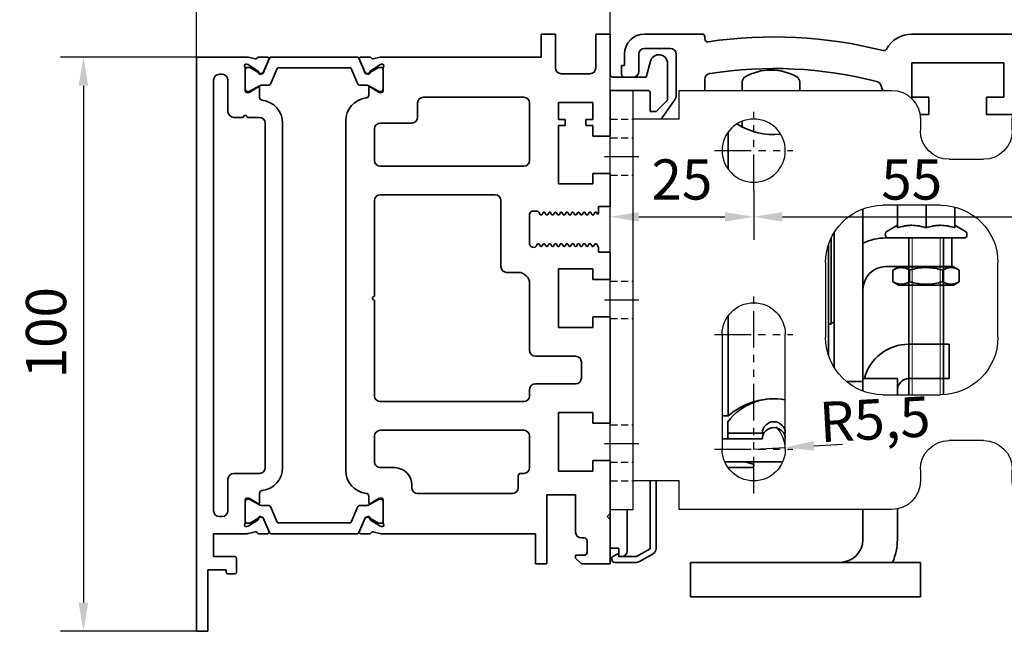
# Model space of a CAD drawing. Units: millimetres. Extents: x 0 to 1189, y -7524 to 0.
# Drawn here: x 544 to 715, y -1147 to -1040 of the extents above; entities that cross this region are included whole.
import ezdxf

# ---------------------------------------------------------------- set-up
doc = ezdxf.new("R2010")
doc.units = ezdxf.units.MM
for name, pattern in [('BLOCK Laufschiene mit Wandbefestigung$0$CENTERLINE', [30, 12, -1.5, 3, -1.5, 12]), ('BLOCK Laufschiene mit Wandbefestigung$0$HIDDEN', [1.905, 1.27, -0.635]), ('BLOCK Laufschiene mit Wandbefestigung$0$HIDDENNEW0', [4.5, 1.5, -1.5, 1.5]), ('BLOCK Laufschiene mit Wandbefestigung$0$PHANTOM', [63.5, 31.75, -6.35, 6.35, -6.35, 6.35, -6.35])]:
    doc.linetypes.add(name, pattern=pattern)
for name, color, linetype in [('BLOCK Laufschiene mit Wandbefestigung$0$2D_MITTELLINIEN', 1, 'BLOCK Laufschiene mit Wandbefestigung$0$PHANTOM'), ('BLOCK Laufschiene mit Wandbefestigung$0$3D_MITTELLINIEN', 1, 'BLOCK Laufschiene mit Wandbefestigung$0$PHANTOM'), ('BLOCK Laufschiene mit Wandbefestigung$0$3D_SICHTBARE_KANTEN', 40, 'BLOCK Laufschiene mit Wandbefestigung$0$HIDDENNEW0'), ('BLOCK Laufschiene mit Wandbefestigung$0$3D_VERDECKTE_KANTEN', 1, 'BLOCK Laufschiene mit Wandbefestigung$0$HIDDEN'), ('BLOCK Laufschiene mit Wandbefestigung$0$Konstruktion', 31, 'Continuous'), ('BLOCK_325539-XX-1-20_LM-Träger-Profil 100mm$0$32553900120', 3, 'Continuous'), ('Duenn', 255, 'Continuous'), ('Mass', 7, 'Continuous')]:
    doc.layers.add(name, color=color, linetype=linetype)
doc.styles.add('Bemassungstext (DORMA)', font='isocpeur.ttf')
doc.dimstyles.new('DORMA', dxfattribs={"dimtxt": 3.5, "dimasz": 2.5, "dimexe": 2, "dimexo": 0, "dimgap": 1.5, "dimtad": 1, "dimdec": 8, "dimtxsty": 'Bemassungstext (DORMA)', "dimcen": 0.1, "dimclrt": 256, "dimadec": 8, "dimazin": 2, "dimtfac": 1, "dimtdec": 8, "dimtmove": 0, "dimatfit": 3, "dimfxl": 1, "dimtolj": 1, "dimarcsym": 0})
doc.dimstyles.new('DORMA_M', dxfattribs={"dimtxt": 3.5, "dimasz": 2.5, "dimexe": 2, "dimexo": 0, "dimgap": 1.5, "dimtad": 1, "dimdec": 8, "dimtxsty": 'Bemassungstext (DORMA)', "dimcen": 0.1, "dimclrt": 256, "dimadec": 8, "dimazin": 2, "dimtfac": 1, "dimtdec": 8, "dimtmove": 0, "dimatfit": 3, "dimfxl": 1, "dimtolj": 1, "dimarcsym": 0})

# ---------------------------------------------------------------- blocks, each defined once
blk = doc.blocks.new('*D146')
at = {"layer": 'Defpoints', "color": 0, "transparency": 16777216}
for p in [(646.88, -1007), (882.88, -1043.87), (646.88, -1066.62)]:
    blk.add_point(p, dxfattribs=at)
at = {"layer": 'Mass', "color": 0, "lineweight": -2, "transparency": 16777216}
for p, q in [((646.88, -1066.62), (646.88, -1003)), ((882.88, -1043.87), (882.88, -1003)), ((877.88, -1007), (651.88, -1007))]:
    blk.add_line(p, q, dxfattribs=at)
at = {"layer": 'Mass', "color": 0, "transparency": 16777216}
for points in [[(651.88, -1006.17), (651.88, -1007.83), (646.88, -1007)], [(877.88, -1006.17), (877.88, -1007.83), (882.88, -1007)]]:
    blk.add_solid(points, dxfattribs=at)
at = {"layer": 'Mass', "transparency": 16777216, "insert": (736.88, -1000.5), "char_height": 7, "attachment_point": 5, "style": 'Bemassungstext (DORMA)'}
blk.add_mtext('\\A1;236', dxfattribs=at)
blk = doc.blocks.new('BLOCK_325539-XX-1-20_LM-Träger-Profil 100mm$0$BLOCK_325539-XX-1-20_LM-Träger-Profil 100mm')
at = {"layer": 'BLOCK_325539-XX-1-20_LM-Träger-Profil 100mm$0$32553900120', "color": 3, "linetype": 'Continuous', "lineweight": 35}
for p, q in [((60, 104), (60, 100)), ((62.5, 104), (60, 104)), ((62.5, 98.1), (62.5, 104)), ((69.5, 104), (69.5, 98.1)), ((72, 104), (69.5, 104)), ((72, 97), (72, 104)), ((0, 100), (0, 0)), ((8.83, 100), (0, 100)), ((10.24, 99.68), (9.07, 99.97)), ((10.85, 100), (12.35, 100)), ((12.63, 99.58), (11.7, 97.41)), ((28.37, 99.58), (29.3, 97.41)), ((30.15, 100), (28.65, 100)), ((30.76, 99.68), (31.93, 99.97)), ((60, 100), (32.17, 100)), ((8.5, 98.06), (8.5, 94.1)), ((8.77, 98.77), (8.93, 98.71)), ((10.73, 97.56), (9, 98.68)), ((30.27, 97.56), (32, 98.68)), ((32.23, 98.77), (32.07, 98.71)), ((32.5, 98.06), (32.5, 94.1)), ((79.05, 99.3), (78.3, 96.5)), ((82, 92.5), (82, 98.91)), ((3, 96), (3, 21)), ((4.5, 97), (4, 97)), ((5.5, 90.5), (5.5, 96)), ((10.81, 97.21), (10.82, 97.38)), ((11.1, 97.02), (11.56, 97.26)), ((29.9, 97.02), (29.44, 97.26)), ((30.19, 97.21), (30.18, 97.38)), ((68.5, 97.1), (63.5, 97.1)), ((78.3, 96.5), (72.5, 96.5)), ((10.7, 94.77), (9.18, 93.84)), ((11, 92.97), (11, 94.6)), ((30, 93.37), (30, 94.6)), ((30.3, 94.77), (31.82, 93.84)), ((8.8, 93.8), (9.02, 93.8)), ((32.2, 93.8), (31.98, 93.8)), ((57, 93), (39.5, 93)), ((72, 94.2), (78.5, 94.2)), ((72, 86.25), (72, 94.2)), ((79, 93.7), (79, 90.5)), ((38.5, 92), (38.5, 89.5)), ((58, 82), (58, 92)), ((63, 92.1), (69, 92.1)), ((63, 89.1), (63, 92.1)), ((69, 92.1), (69, 89.1)), ((80, 90.5), (82, 92.5)), ((8.15, 89.5), (6.5, 89.5)), ((11, 89.5), (8.85, 89.5)), ((79, 90.5), (80, 90.5)), ((12, 28.5), (12, 88.5)), ((15, 28.5), (15, 88.5)), ((26, 88.9), (26, 28)), ((31, 87.5), (31, 82)), ((37.5, 88.5), (32, 88.5)), ((64.2, 89.1), (63, 89.1)), ((63, 88.1), (64.2, 88.1)), ((63, 77.9), (63, 88.1)), ((64.2, 88.1), (64.2, 89.1)), ((67.8, 89.1), (67.8, 88.1)), ((69, 89.1), (67.8, 89.1)), ((67.8, 88.1), (69, 88.1)), ((69, 88.1), (69, 86.25)), ((69, 86.25), (72, 86.25)), ((32, 81), (57, 81)), ((69, 79.75), (69, 77.9)), ((72, 79.75), (69, 79.75)), ((72, 74), (72, 79.75)), ((69, 77.9), (63, 77.9)), ((52, 76), (32, 76)), ((31, 75), (31, 58.35)), ((53, 63.5), (53, 75)), ((70, 74), (72, 74)), ((70, 72.84), (70, 74)), ((58, 67.5), (58, 72.65)), ((58.5, 73.15), (59.33, 73.15)), ((59.59, 73), (59.83, 72.57)), ((59.96, 72.5), (60.04, 72.5)), ((60.17, 72.57), (60.37, 72.92)), ((60.63, 72.92), (60.83, 72.57)), ((60.96, 72.5), (61.04, 72.5)), ((61.17, 72.57), (61.37, 72.92)), ((61.63, 72.92), (61.83, 72.57)), ((61.96, 72.5), (62.04, 72.5)), ((62.17, 72.57), (62.37, 72.92)), ((62.63, 72.92), (62.83, 72.57)), ((62.96, 72.5), (63.04, 72.5)), ((63.17, 72.57), (63.37, 72.92)), ((63.63, 72.92), (63.83, 72.57)), ((63.96, 72.5), (64.04, 72.5)), ((64.17, 72.57), (64.37, 72.92)), ((64.63, 72.92), (64.83, 72.57)), ((64.96, 72.5), (65.04, 72.5)), ((65.17, 72.57), (65.37, 72.92)), ((65.63, 72.92), (65.83, 72.57)), ((65.96, 72.5), (66.04, 72.5)), ((66.17, 72.57), (66.37, 72.92)), ((66.63, 72.92), (66.83, 72.57)), ((66.96, 72.5), (67.04, 72.5)), ((67.17, 72.57), (67.37, 72.92)), ((67.63, 72.92), (67.83, 72.57)), ((67.96, 72.5), (68.04, 72.5)), ((68.17, 72.57), (68.37, 72.92)), ((68.63, 72.92), (68.83, 72.57)), ((68.96, 72.5), (69.04, 72.5)), ((69.17, 72.57), (69.37, 72.92)), ((69.63, 72.92), (69.72, 72.77)), ((59.32, 67.41), (59.24, 67.23)), ((59.54, 67.5), (59.46, 67.5)), ((59.87, 67.07), (59.67, 67.42)), ((60.33, 67.42), (60.13, 67.07)), ((60.54, 67.5), (60.46, 67.5)), ((60.87, 67.07), (60.67, 67.42)), ((61.33, 67.42), (61.13, 67.07)), ((61.54, 67.5), (61.46, 67.5)), ((61.87, 67.07), (61.67, 67.42)), ((62.33, 67.42), (62.13, 67.07)), ((62.54, 67.5), (62.46, 67.5)), ((62.87, 67.07), (62.67, 67.42)), ((63.33, 67.42), (63.13, 67.07)), ((63.54, 67.5), (63.46, 67.5)), ((63.87, 67.07), (63.67, 67.42)), ((64.33, 67.42), (64.13, 67.07)), ((64.54, 67.5), (64.46, 67.5)), ((64.87, 67.07), (64.67, 67.42)), ((65.33, 67.42), (65.13, 67.07)), ((65.54, 67.5), (65.46, 67.5)), ((65.87, 67.07), (65.67, 67.42)), ((66.33, 67.42), (66.13, 67.07)), ((66.54, 67.5), (66.46, 67.5)), ((66.87, 67.07), (66.67, 67.42)), ((67.33, 67.42), (67.13, 67.07)), ((67.54, 67.5), (67.46, 67.5)), ((67.87, 67.07), (67.67, 67.42)), ((68.33, 67.42), (68.13, 67.07)), ((68.54, 67.5), (68.46, 67.5)), ((68.87, 67.07), (68.67, 67.42)), ((69.33, 67.42), (69.13, 67.07)), ((69.54, 67.5), (69.46, 67.5)), ((70, 66.85), (69.67, 67.42)), ((70, 66), (70, 66.85)), ((72, 66), (70, 66)), ((72, 61.25), (72, 66)), ((56, 62.5), (54, 62.5)), ((63, 63.1), (69, 63.1)), ((63, 52.9), (63, 63.1)), ((69, 63.1), (69, 61.25)), ((58, 48.9), (58, 60.5)), ((69, 61.25), (72, 61.25)), ((31, 57.65), (31, 41)), ((69, 54.75), (69, 52.9)), ((72, 54.75), (69, 54.75)), ((72, 36.25), (72, 54.75)), ((69, 52.9), (63, 52.9)), ((66, 47.9), (59, 47.9)), ((67, 44.1), (67, 46.9)), ((59, 43.1), (66, 43.1)), ((58, 41), (58, 42.1)), ((32, 40), (57, 40)), ((63, 38.1), (69, 38.1)), ((63, 27.9), (63, 38.1)), ((69, 38.1), (69, 36.25)), ((69, 36.25), (72, 36.25)), ((57, 35), (32, 35)), ((31, 34), (31, 29.5)), ((58, 28.5), (58, 34)), ((69, 29.75), (69, 27.9)), ((72, 29.75), (69, 29.75)), ((72, 20.5), (72, 29.75)), ((6.5, 27.5), (11, 27.5)), ((32, 28.5), (34.5, 28.5)), ((56.5, 27.5), (57, 27.5)), ((69, 27.9), (63, 27.9)), ((5.5, 21), (5.5, 26.5)), ((56, 25), (56, 27)), ((11, 24.03), (11, 22.4)), ((37.5, 25.5), (37.5, 25)), ((38.5, 24), (55, 24)), ((8.5, 18.94), (8.5, 22.9)), ((8.8, 23.2), (9.02, 23.2)), ((10.7, 22.23), (9.18, 23.16)), ((30, 23.53), (30, 22.4)), ((30.3, 22.23), (31.82, 23.16)), ((32.2, 23.2), (31.98, 23.2)), ((32.5, 18.94), (32.5, 22.9)), ((61, 23.75), (66, 23.75)), ((61, 11.75), (61, 23.75)), ((66, 23.75), (66, 17.25)), ((4, 20), (4.5, 20)), ((10.73, 19.44), (9, 18.32)), ((10.81, 19.79), (10.82, 19.62)), ((11.1, 19.98), (11.56, 19.74)), ((12.63, 17.42), (11.7, 19.59)), ((28.37, 17.42), (29.3, 19.59)), ((29.9, 19.98), (29.44, 19.74)), ((30.19, 19.79), (30.18, 19.62)), ((30.27, 19.44), (32, 18.32)), ((71.5, 20), (72, 20.5)), ((72, 19.5), (71.5, 20)), ((72, 11.75), (72, 19.5)), ((8.77, 18.23), (8.93, 18.29)), ((10.24, 17.32), (9.07, 17.03)), ((30.76, 17.32), (31.93, 17.03)), ((32.23, 18.23), (32.07, 18.29)), ((3, 13), (3, 17)), ((3, 17), (8.83, 17)), ((10.85, 17), (12.35, 17)), ((30.15, 17), (28.65, 17)), ((32.17, 17), (59, 17)), ((59, 17), (59, 11.75)), ((67, 16.25), (67.5, 16.25)), ((68, 15.75), (68, 13.75)), ((6.7, 13), (3, 13)), ((7, 10.3), (7, 12.7)), ((67.5, 13.25), (66, 13.25)), ((66, 13.25), (66, 12.75)), ((66, 12.75), (67, 11.75)), ((2, 10.7), (5.2, 10.7)), ((2, 0), (2, 10.7)), ((5.2, 10.7), (5.2, 10.3)), ((59, 11.75), (61, 11.75)), ((67, 11.75), (72, 11.75)), ((5.5, 10), (6.7, 10)), ((0, 0), (2, 0))]:
    blk.add_line(p, q, dxfattribs=at)
at = {"layer": 'BLOCK_325539-XX-1-20_LM-Träger-Profil 100mm$0$32553900120', "color": 8, "linetype": 'Continuous', "lineweight": 35}
for p, q in [((12.75, 99.82), (11.65, 97.22)), ((27.97, 100), (13.03, 100)), ((28.25, 99.82), (29.35, 97.22)), ((8.51, 97.8), (8.51, 94.4)), ((9.14, 98.19), (8.9, 98.19)), ((11.12, 97.13), (9.31, 98.17)), ((12.89, 95.28), (14.04, 97.98)), ((14.22, 98.1), (26.78, 98.1)), ((28.11, 95.28), (26.96, 97.98)), ((29.88, 97.13), (31.69, 98.17)), ((31.86, 98.19), (32.1, 98.19)), ((32.49, 97.8), (32.49, 94.4)), ((11.47, 97.1), (11.22, 97.1)), ((29.53, 97.1), (29.78, 97.1)), ((9.31, 94.03), (10.89, 94.94)), ((11.49, 95.1), (12.62, 95.1)), ((29.51, 95.1), (28.38, 95.1)), ((31.69, 94.03), (30.11, 94.94)), ((8.9, 94.01), (9.14, 94.01)), ((32.1, 94.01), (31.86, 94.01)), ((8.51, 19.2), (8.51, 22.6)), ((8.9, 22.99), (9.14, 22.99)), ((9.31, 22.97), (10.89, 22.06)), ((31.69, 22.97), (30.11, 22.06)), ((32.1, 22.99), (31.86, 22.99)), ((32.49, 19.2), (32.49, 22.6)), ((11.49, 21.9), (12.62, 21.9)), ((12.89, 21.72), (14.04, 19.02)), ((28.11, 21.72), (26.96, 19.02)), ((29.51, 21.9), (28.38, 21.9)), ((11.12, 19.87), (9.31, 18.83)), ((11.47, 19.9), (11.22, 19.9)), ((12.75, 17.18), (11.65, 19.78)), ((26.78, 18.9), (14.22, 18.9)), ((28.25, 17.18), (29.35, 19.78)), ((29.53, 19.9), (29.78, 19.9)), ((29.88, 19.87), (31.69, 18.83)), ((9.14, 18.81), (8.9, 18.81)), ((31.86, 18.81), (32.1, 18.81)), ((13.03, 17), (27.97, 17))]:
    blk.add_line(p, q, dxfattribs=at)
at = {"layer": 'BLOCK_325539-XX-1-20_LM-Träger-Profil 100mm$0$32553900120', "color": 3, "linetype": 'Continuous', "lineweight": 35}
for centre, radius, start, end in [((8.83, 99), 1, 76, 90), ((10.31, 99.97), 0.3, 256, 333.3461), ((10.85, 99.7), 0.3, 90, 153.3461), ((12.35, 99.7), 0.3, 337, 90), ((28.65, 99.7), 0.3, 90, 203), ((30.15, 99.7), 0.3, 26.6539, 90), ((30.69, 99.97), 0.3, 206.6539, 284), ((32.17, 99), 1, 90, 104), ((80.5, 98.91), 1.5, 0, 165), ((8.68, 98.48), 0.3, 72, 211.7883), ((8, 98.06), 0.5, 0, 31.7883), ((8.84, 98.43), 0.3, 57, 72), ((32.16, 98.43), 0.3, 108, 123), ((32.32, 98.48), 0.3, 328.2117, 108), ((33, 98.06), 0.5, 148.2117, 180), ((63.5, 98.1), 1, 180, 270), ((68.5, 98.1), 1, 270, 0), ((4, 96), 1, 90, 180), ((4.5, 96), 1, 0, 90), ((10.62, 97.39), 0.2, 356.7993, 57), ((11.01, 97.2), 0.2, 176.7993, 297), ((11.43, 97.52), 0.3, 297, 337), ((29.57, 97.52), 0.3, 203, 243), ((29.99, 97.2), 0.2, 243, 3.2007), ((30.38, 97.39), 0.2, 123, 183.2007), ((72.5, 97), 0.5, 180, 270), ((10.8, 94.6), 0.2, 0, 121.4), ((30.2, 94.6), 0.2, 58.6, 180), ((8.8, 94.1), 0.3, 180, 270), ((9.02, 94.1), 0.3, 270, 301.4), ((11.5, 92.97), 0.5, 180, 263.6206), ((30, 88.9), 4, 96.3794, 180), ((29.5, 93.37), 0.5, 276.3794, 0), ((31.98, 94.1), 0.3, 238.6, 270), ((32.2, 94.1), 0.3, 270, 0), ((39.5, 92), 1, 90, 180), ((57, 92), 1, 0, 90), ((78.5, 93.7), 0.5, 0, 90), ((11, 88.5), 4, 0, 83.6206), ((6.5, 90.5), 1, 180, 270), ((8.5, 89.5), 0.35, 0, 180), ((11, 88.5), 1, 0, 90), ((37.5, 89.5), 1, 270, 0), ((32, 87.5), 1, 90, 180), ((32, 82), 1, 180, 270), ((57, 82), 1, 270, 0), ((32, 75), 1, 90, 180), ((52, 75), 1, 0, 90), ((58.5, 72.65), 0.5, 89.9999, 180), ((59.33, 72.85), 0.3, 29.999, 90), ((59.96, 72.65), 0.15, 209.999, 269.9983), ((60.04, 72.65), 0.15, 269.9983, 330.0005), ((60.5, 72.85), 0.15, 29.9984, 150.0005), ((60.96, 72.65), 0.15, 209.9984, 269.9919), ((61.04, 72.65), 0.15, 269.9919, 330.0007), ((61.5, 72.85), 0.15, 29.9989, 150.0007), ((61.96, 72.65), 0.15, 209.9989, 270), ((62.04, 72.65), 0.15, 270, 329.9999), ((62.5, 72.85), 0.15, 30.002, 149.9999), ((62.96, 72.65), 0.15, 210.002, 269.9922), ((63.04, 72.65), 0.15, 269.9922, 330.0017), ((63.5, 72.85), 0.15, 29.9989, 150.0017), ((63.96, 72.65), 0.15, 209.9989, 270), ((64.04, 72.65), 0.15, 270, 330.0016), ((64.5, 72.85), 0.15, 30.0008, 150.0016), ((64.96, 72.65), 0.15, 210.0008, 269.9952), ((65.04, 72.65), 0.15, 269.9952, 330.0011), ((65.5, 72.85), 0.15, 29.9997, 150.0011), ((65.96, 72.65), 0.15, 209.9997, 269.9918), ((66.04, 72.65), 0.15, 269.9918, 330.0016), ((66.5, 72.85), 0.15, 30.0008, 150.0016), ((66.96, 72.65), 0.15, 210.0008, 269.9951), ((67.04, 72.65), 0.15, 269.9951, 330.0011), ((67.5, 72.85), 0.15, 29.9997, 150.0011), ((67.96, 72.65), 0.15, 209.9997, 269.9922), ((68.04, 72.65), 0.15, 269.9922, 329.9993), ((68.5, 72.85), 0.15, 30, 149.9993), ((68.96, 72.65), 0.15, 210, 269.9954), ((69.04, 72.65), 0.15, 269.9954, 330.0011), ((69.5, 72.85), 0.15, 30.0008, 150.0011), ((69.85, 72.84), 0.15, 210.0008, 0), ((58.65, 67.5), 0.65, 180, 335.4762), ((59.46, 67.35), 0.15, 90.003, 155.4762), ((59.54, 67.35), 0.15, 29.999, 90.003), ((60, 67.15), 0.15, 209.999, 330.001), ((60.46, 67.35), 0.15, 90.004, 150.001), ((60.54, 67.35), 0.15, 29.9999, 90.004), ((61, 67.15), 0.15, 209.9999, 329.9979), ((61.46, 67.35), 0.15, 89.9999, 149.9979), ((61.54, 67.35), 0.15, 29.9985, 89.9999), ((62, 67.15), 0.15, 209.9985, 330.0016), ((62.46, 67.35), 0.15, 89.9967, 150.0016), ((62.54, 67.35), 0.15, 29.9989, 89.9967), ((63, 67.15), 0.15, 209.9989, 330.0016), ((63.46, 67.35), 0.15, 90.0055, 150.0016), ((63.54, 67.35), 0.15, 29.9989, 90.0055), ((64, 67.15), 0.15, 209.9989, 330.0014), ((64.46, 67.35), 0.15, 89.9999, 150.0014), ((64.54, 67.35), 0.15, 29.999, 89.9999), ((65, 67.15), 0.15, 209.999, 330.0016), ((65.46, 67.35), 0.15, 90.0054, 150.0016), ((65.54, 67.35), 0.15, 29.9984, 90.0054), ((66, 67.15), 0.15, 209.9984, 330.0016), ((66.46, 67.35), 0.15, 89.9893, 150.0016), ((66.54, 67.35), 0.15, 30.0009, 89.9893), ((67, 67.15), 0.15, 210.0009, 330.0016), ((67.46, 67.35), 0.15, 90.0033, 150.0016), ((67.54, 67.35), 0.15, 29.9983, 90.0033), ((68, 67.15), 0.15, 209.9983, 330.0016), ((68.46, 67.35), 0.15, 89.9997, 150.0016), ((68.54, 67.35), 0.15, 29.9978, 89.9997), ((69, 67.15), 0.15, 209.9978, 330.0016), ((69.46, 67.35), 0.15, 89.9999, 150.0016), ((69.54, 67.35), 0.15, 30.0044, 90.0033), ((54, 63.5), 1, 180, 270), ((56, 60.5), 2, 0, 90), ((31, 58), 0.35, 90, 270), ((59, 48.9), 1, 180, 270), ((66, 46.9), 1, 0, 90), ((59, 42.1), 1, 90, 180), ((66, 44.1), 1, 270, 0), ((32, 41), 1, 180, 270), ((57, 41), 1, 270, 0), ((32, 34), 1, 90, 180), ((57, 34), 1, 0, 90), ((32, 29.5), 1, 180, 270), ((6.5, 26.5), 1, 90, 180), ((11, 28.5), 1, 270, 0), ((11, 28.5), 4, 276.3794, 0), ((30, 28), 4, 180, 263.6206), ((34.5, 25.5), 3, 0, 90), ((56.5, 27), 0.5, 90, 180), ((57, 28.5), 1, 270, 0), ((11.5, 24.03), 0.5, 96.3794, 180), ((29.5, 23.53), 0.5, 0, 83.6206), ((38.5, 25), 1, 180, 270), ((55, 25), 1, 270, 0), ((8.8, 22.9), 0.3, 90, 180), ((9.02, 22.9), 0.3, 58.6, 90), ((10.8, 22.4), 0.2, 238.6, 0), ((30.2, 22.4), 0.2, 180, 301.4), ((31.98, 22.9), 0.3, 90, 121.4), ((32.2, 22.9), 0.3, 0, 90), ((4, 21), 1, 180, 270), ((4.5, 21), 1, 270, 0), ((8, 18.94), 0.5, 328.2117, 0), ((10.62, 19.61), 0.2, 303, 3.2007), ((11.01, 19.8), 0.2, 63, 183.2007), ((11.43, 19.48), 0.3, 23, 63), ((29.57, 19.48), 0.3, 117, 157), ((29.99, 19.8), 0.2, 356.7993, 117), ((30.38, 19.61), 0.2, 176.7993, 237), ((33, 18.94), 0.5, 180, 211.7883), ((8.68, 18.52), 0.3, 148.2117, 288), ((8.84, 18.57), 0.3, 288, 303), ((10.31, 17.03), 0.3, 26.6539, 104), ((10.85, 17.3), 0.3, 206.6539, 270), ((12.35, 17.3), 0.3, 270, 23), ((28.65, 17.3), 0.3, 157, 270), ((30.15, 17.3), 0.3, 270, 333.3461), ((30.69, 17.03), 0.3, 76, 153.3461), ((32.16, 18.57), 0.3, 237, 252), ((32.32, 18.52), 0.3, 252, 31.7883), ((67, 17.25), 1, 180, 270), ((8.83, 18), 1, 270, 284), ((32.17, 18), 1, 256, 270), ((67.5, 15.75), 0.5, 0, 90), ((67.5, 13.75), 0.5, 270, 0), ((6.7, 12.7), 0.3, 0, 90), ((5.5, 10.3), 0.3, 180, 270), ((6.7, 10.3), 0.3, 270, 0)]:
    blk.add_arc(centre, radius, start, end, dxfattribs=at)
at = {"layer": 'BLOCK_325539-XX-1-20_LM-Träger-Profil 100mm$0$32553900120', "color": 8, "linetype": 'Continuous', "lineweight": 35}
for centre, radius, start, end in [((13.03, 99.7), 0.3, 90, 157), ((27.97, 99.7), 0.3, 23, 90), ((8.9, 97.8), 0.39, 90, 180), ((9.21, 98), 0.2, 60, 108.1949), ((14.22, 97.9), 0.2, 90, 157), ((26.78, 97.9), 0.2, 23, 90), ((31.79, 98), 0.2, 71.8051, 120), ((32.1, 97.8), 0.39, 0, 90), ((11.22, 97.3), 0.2, 240, 270), ((11.47, 97.3), 0.2, 270, 337), ((29.53, 97.3), 0.2, 203, 270), ((29.78, 97.3), 0.2, 270, 300), ((8.9, 94.4), 0.39, 180, 270), ((11.49, 93.9), 1.2, 90, 120), ((12.62, 95.4), 0.3, 270, 337), ((28.38, 95.4), 0.3, 203, 270), ((29.51, 93.9), 1.2, 60, 90), ((32.1, 94.4), 0.39, 270, 0), ((9.21, 94.2), 0.2, 251.8051, 300), ((31.79, 94.2), 0.2, 240, 288.1949), ((8.9, 22.6), 0.39, 90, 180), ((9.21, 22.8), 0.2, 60, 108.1949), ((31.79, 22.8), 0.2, 71.8051, 120), ((32.1, 22.6), 0.39, 0, 90), ((11.49, 23.1), 1.2, 240, 270), ((12.62, 21.6), 0.3, 23, 90), ((28.38, 21.6), 0.3, 90, 157), ((29.51, 23.1), 1.2, 270, 300), ((8.9, 19.2), 0.39, 180, 270), ((11.22, 19.7), 0.2, 90, 120), ((11.47, 19.7), 0.2, 23, 90), ((14.22, 19.1), 0.2, 203, 270), ((26.78, 19.1), 0.2, 270, 337), ((29.53, 19.7), 0.2, 90, 157), ((29.78, 19.7), 0.2, 60, 90), ((32.1, 19.2), 0.39, 270, 0), ((9.21, 19), 0.2, 251.8051, 300), ((13.03, 17.3), 0.3, 203, 270), ((27.97, 17.3), 0.3, 270, 337), ((31.79, 19), 0.2, 240, 288.1949)]:
    blk.add_arc(centre, radius, start, end, dxfattribs=at)
blk = doc.blocks.new('BLOCK_325539-XX-1-20_LM-Träger-Profil 100mm')
at = {"layer": 'BLOCK_325539-XX-1-20_LM-Träger-Profil 100mm$0$32553900120'}
blk.add_blockref('BLOCK_325539-XX-1-20_LM-Träger-Profil 100mm$0$BLOCK_325539-XX-1-20_LM-Träger-Profil 100mm', (0, -30), dxfattribs=at)
blk = doc.blocks.new('BLOCK Laufschiene mit Wandbefestigung$0$Wandbefestigung_256052-01-1-40 SA')
at = {"layer": 'BLOCK Laufschiene mit Wandbefestigung$0$2D_MITTELLINIEN', "ltscale": 0.2}
for p, q in [((25, 33.68), (25, -1.75)), ((80, 33.68), (80, -1.75)), ((18.2, 26), (31.81, 26)), ((73.2, 26), (86.81, 26)), ((18.18, 6), (31.8, 6)), ((73.18, 6), (86.8, 6)), ((25, -18.99), (25, -32.74)), ((80, -18.99), (80, -32.74)), ((18.2, -26), (31.8, -26)), ((73.2, -26), (86.8, -26))]:
    blk.add_line(p, q, dxfattribs=at)
at = {"layer": 'BLOCK Laufschiene mit Wandbefestigung$0$3D_MITTELLINIEN', "color": 9, "linetype": 'BLOCK Laufschiene mit Wandbefestigung$0$CENTERLINE'}
for p, q in [((-1, 25), (5, 25)), ((-1, 25), (5, 25)), ((-1, 0), (5, 0)), ((-1, 0), (5, 0)), ((-1, -25), (5, -25)), ((-1, -25), (5, -25))]:
    blk.add_line(p, q, dxfattribs=at)
at = {"layer": 'BLOCK Laufschiene mit Wandbefestigung$0$3D_SICHTBARE_KANTEN', "color": 9, "linetype": 'Continuous'}
for p, q in [((0, 36.5), (0, 31.5)), ((0, 36.5), (4, 36.5)), ((4, 36.5), (4, 31.5)), ((12, 36.5), (12, 31.5)), ((49, 36.5), (12, 36.5)), ((80, 36.5), (75, 36.5)), ((0, 31.5), (0, -31.5)), ((4, 31.5), (4, -31.5)), ((12, 31.5), (4, 31.5)), ((54, 29.5), (54, 31.5)), ((70, 31.5), (70, 29.5)), ((19.5, 6), (19.5, 26)), ((30.5, 26), (30.5, 6)), ((74.5, 6), (74.5, 26)), ((85.5, 26), (85.5, 6)), ((90, -26.5), (90, 26.5)), ((65, 24.5), (59, 24.5)), ((47.5, 16.5), (57.5, 16.5)), ((37.5, -6.5), (37.5, 6.5)), ((67.5, 6.5), (67.5, -6.5)), ((57.5, -16.5), (47.5, -16.5)), ((59, -24.5), (65, -24.5)), ((54, -31.5), (54, -29.5)), ((70, -29.5), (70, -31.5)), ((0, -31.5), (0, -36.5)), ((4, -31.5), (4, -36.5)), ((12, -31.5), (4, -31.5)), ((12, -31.5), (12, -36.5)), ((4, -36.5), (0, -36.5)), ((12, -36.5), (49, -36.5)), ((75, -36.5), (80, -36.5))]:
    blk.add_line(p, q, dxfattribs=at)
for centre in [(25, -26), (80, -26)]:
    blk.add_circle(centre, 5.5, dxfattribs=at)
for centre, radius, start, end in [((49, 31.5), 5, 0, 90), ((75, 31.5), 5, 90, 180), ((80, 26.5), 10, 0, 90), ((25, 26), 5.5, 0, 180), ((80, 26), 5.5, 0, 180), ((59, 29.5), 5, 180, 270), ((65, 29.5), 5, 270, 0), ((47.5, 6.5), 10, 90, 180), ((57.5, 6.5), 10, 0, 90), ((25, 6), 5.5, 180, 0), ((80, 6), 5.5, 180, 0), ((47.5, -6.5), 10, 180, 270), ((57.5, -6.5), 10, 270, 0), ((59, -29.5), 5, 90, 180), ((65, -29.5), 5, 0, 90), ((80, -26.5), 10, 270, 0), ((49, -31.5), 5, 270, 0), ((75, -31.5), 5, 180, 270)]:
    blk.add_arc(centre, radius, start, end, dxfattribs=at)
at = {"layer": 'BLOCK Laufschiene mit Wandbefestigung$0$3D_VERDECKTE_KANTEN', "color": 9, "linetype": 'BLOCK Laufschiene mit Wandbefestigung$0$HIDDEN'}
for p, q in [((0, 31.5), (4, 31.5)), ((0, 28.25), (4, 28.25)), ((0, 21.75), (4, 21.75)), ((0, 3.25), (4, 3.25)), ((0, -3.25), (4, -3.25)), ((0, -21.75), (4, -21.75)), ((0, -28.25), (4, -28.25)), ((0, -31.5), (4, -31.5))]:
    blk.add_line(p, q, dxfattribs=at)
blk = doc.blocks.new('BLOCK Laufschiene mit Wandbefestigung$0$050019-03-3-30_6kt_Mutter_M6_STGALZN_DIN439')
at = {"color": 5, "linetype": 'Continuous', "lineweight": 35}
for p, q in [((0.6, 5.77), (0.02, 4.77)), ((2.62, 5.77), (0.6, 5.77)), ((2.62, 5.77), (3.2, 4.77)), ((0, -4.77), (0, 4.77)), ((0, 4.77), (0.02, 4.77)), ((0.02, -4.77), (0.02, 4.77)), ((3.2, 4.77), (3.2, -4.77)), ((2.62, 2.89), (0.6, 2.89)), ((2.62, -2.89), (0.6, -2.89)), ((0, -4.77), (0.02, -4.77)), ((0.02, -4.77), (0.6, -5.77)), ((2.62, -5.77), (3.2, -4.77)), ((2.62, -5.77), (0.6, -5.77))]:
    blk.add_line(p, q, dxfattribs=at)
for points in [[(0.6, 2.89), (0.33, 3.36), (0.15, 3.84), (0.15, 4.45), (0.16, 4.57), (0.2, 4.82), (0.23, 4.94), (0.35, 5.3), (0.46, 5.54), (0.6, 5.77)], [(2.62, 5.77), (2.89, 5.3), (3.07, 4.82), (3.07, 4.21), (3.06, 4.09), (3.02, 3.84), (2.99, 3.72), (2.87, 3.36), (2.76, 3.12), (2.62, 2.89)], [(0.6, -2.89), (0.33, -1.94), (0.15, -0.99), (0.15, 0.24), (0.16, 0.49), (0.2, 0.97), (0.23, 1.22), (0.35, 1.94), (0.46, 2.41), (0.6, 2.89)], [(2.62, 2.89), (2.89, 1.94), (3.07, 0.99), (3.07, -0.24), (3.06, -0.49), (3.02, -0.97), (2.99, -1.22), (2.87, -1.94), (2.76, -2.41), (2.62, -2.89)], [(0.6, -5.77), (0.33, -5.3), (0.15, -4.82), (0.15, -4.21), (0.16, -4.09), (0.2, -3.84), (0.23, -3.72), (0.35, -3.36), (0.46, -3.12), (0.6, -2.89)], [(2.62, -2.89), (2.89, -3.36), (3.07, -3.84), (3.07, -4.45), (3.06, -4.57), (3.02, -4.82), (2.99, -4.94), (2.87, -5.3), (2.76, -5.54), (2.62, -5.77)]]:
    blk.add_open_spline(points, degree=3, knots=[0, 0, 0, 0, 0.5, 0.5, 0.625, 0.625, 0.75, 0.75, 1, 1, 1, 1], dxfattribs=at)
blk = doc.blocks.new('BLOCK Laufschiene mit Wandbefestigung$0$Laufschiene mit Wandbefestigung')
at = {"color": 5, "linetype": 'Continuous', "lineweight": 35}
for p, q in [((16, 0), (6, 0)), ((166.7, 0), (52.5, 0)), ((16.5, -0.85), (16.5, -0.5)), ((167, -1.66), (167, -0.3)), ((6, -2.5), (10.5, -2.5)), ((94.7, -3.5), (95.7, -2.5)), ((95.7, -2.5), (155.5, -2.5)), ((155.5, -2.5), (155.5, -5.2)), ((158.5, -5.6), (158.5, -3)), ((159.5, -2), (161.7, -2)), ((162, -2.3), (162, -3.2)), ((163, -3.5), (166.26, -2.63)), ((2.5, -3.5), (2.5, -5.5)), ((5, -6.5), (5, -3.5)), ((11.5, -3.5), (11.5, -10.77)), ((52.5, -11), (52.5, -5)), ((52.5, -5), (68.5, -5)), ((68.5, -5), (68.5, -11)), ((74.5, -6.5), (74.5, -4)), ((74.5, -4), (77.7, -4)), ((77.7, -4), (77.7, -8.5)), ((81.7, -6.2), (81.7, -3.5)), ((81.7, -3.5), (94.7, -3.5)), ((162.3, -3.5), (163, -3.5)), ((2.5, -5.5), (2, -5.5)), ((2, -5.5), (2, -7)), ((72.5, -10.47), (72.5, -6.5)), ((72.5, -6.5), (74.5, -6.5)), ((84.2, -6.2), (81.7, -6.2)), ((84.2, -7), (84.2, -6.2)), ((155.5, -5.2), (153, -5.2)), ((153, -5.2), (153, -6.5)), ((159.69, -7.21), (158.79, -6.31)), ((2.5, -7.5), (4, -7.5)), ((16.5, -9.8), (16.5, -7.86)), ((23, -9.8), (23, -8.34)), ((33, -8.34), (33, -9.8)), ((81.7, -9.5), (84.2, -7)), ((166.5, -7.5), (160.4, -7.5)), ((167, -9), (167, -8)), ((47.14, -8.9), (47.47, -9.8)), ((78.7, -9.5), (81.7, -9.5)), ((160, -9.5), (166.5, -9.5)), ((11.32, -11.35), (8.9, -14.8)), ((55.5, -11), (52.5, -11)), ((55.5, -14), (55.5, -11)), ((68.5, -11), (65.5, -11)), ((65.5, -11), (65.5, -14)), ((23, -16.17), (23, -15.18)), ((53.94, -14), (55.5, -14)), ((65.5, -14), (70.06, -14)), ((20.56, -23.55), (20.56, -17.05)), ((44, -30.43), (44, -30.5)), ((44, -30.5), (44, -59.5)), ((50, -29.8), (50, -33.74)), ((55, -29.8), (55, -33.74)), ((60, -30.12), (60, -33.74)), ((50, -33.3), (48.15, -34.37)), ((61.85, -34.37), (60, -33.3)), ((38.5, -50.5), (38.5, -35.44)), ((39, -34.53), (39, -58.07)), ((47.9, -34.8), (47.9, -35)), ((48, -35.5), (58.5, -35.5)), ((61.61, -35.5), (48.4, -35.5)), ((52, -35.5), (52, -62.8)), ((58, -62.79), (58, -35.5)), ((58.5, -35.5), (59.5, -35.5)), ((59.5, -35.5), (59.5, -40.5)), ((62.1, -35), (62.1, -34.8)), ((38, -40.5), (38, -36.68)), ((38, -55.92), (38, -40.5)), ((48, -40.5), (58.5, -40.5)), ((59.5, -40.5), (58.5, -40.5)), ((20.56, -66.5), (20.56, -49.05)), ((38, -50.5), (38.5, -50.5)), ((38.5, -50.5), (39, -50)), ((55, -54), (52, -54)), ((59, -54), (55, -54)), ((59, -60), (59, -54)), ((44, -59.5), (44, -60.5)), ((44, -60.5), (41.12, -60.5)), ((50, -60), (44, -60)), ((44, -60), (44, -62.17)), ((44, -60.5), (44, -62.17)), ((50, -62.8), (50, -60)), ((55, -60), (52, -60)), ((55, -60), (59, -60)), ((19.5, -66.5), (20.56, -66.5)), ((20.5, -67.5), (20.5, -69.5)), ((20.5, -69.5), (26.5, -69.5)), ((20.5, -69.5), (20.5, -70.5)), ((26.5, -69.5), (20.5, -69.5)), ((30.5, -69.5), (30.5, -69.5)), ((30.5, -69.5), (30.5, -69.5)), ((26.5, -70.5), (20, -70.5)), ((20.5, -70.5), (26.5, -70.5)), ((30.5, -70.5), (30.5, -70.5)), ((30.5, -70.5), (30.5, -70.5)), ((23.49, -74.5), (19.96, -74.5)), ((20, -74.5), (30.04, -74.5)), ((24.93, -74.88), (23.51, -74.5)), ((25, -75.2), (25, -74.98)), ((20.53, -75.5), (24.7, -75.5)), ((7, -77.8), (7, -89.61)), ((8, -89.61), (8, -77.8)), ((0, -82.8), (0, -89.5)), ((3, -90), (3, -82.8)), ((44, -88), (44, -82.8)), ((50, -88), (50, -82.7)), ((0, -89.5), (1.5, -89.5)), ((1.21, -90.56), (0.57, -90.9)), ((1.5, -89.5), (1.5, -91)), ((1.5, -90.9), (1.5, -90.73)), ((7, -89.61), (4.6, -91)), ((5.1, -91.87), (7.5, -90.48)), ((0.3, -91.34), (0.3, -91.5)), ((0.8, -92), (4.6, -92)), ((1.5, -91), (2, -91)), ((4.6, -91), (1.6, -91)), ((14, -92), (14, -98)), ((18, -92), (14, -92)), ((50, -92), (18, -92)), ((54, -92), (50, -92)), ((54, -98), (54, -92)), ((14, -98), (18, -98)), ((50, -98), (18, -98)), ((50, -98), (54, -98))]:
    blk.add_line(p, q, dxfattribs=at)
at = {"color": 5, "linetype": 'Continuous', "lineweight": 18}
for p, q in [((52.55, -62.8), (52.55, -35.5)), ((57.45, -62.8), (57.45, -35.5))]:
    blk.add_line(p, q, dxfattribs=at)
at = {"color": 5, "linetype": 'Continuous', "lineweight": 35}
for centre, radius, start, end in [((6, -3.5), 3.5, 90, 180), ((16, -0.5), 0.5, 0, 90), ((52.5, -5), 5, 89.9473, 151.6651), ((166.7, -0.3), 0.3, 0, 90), ((17, -0.85), 0.5, 180, 278.4784), ((28.5, -78), 77.5, 75.7811, 98.4784), ((166, -1.66), 1, 285, 0), ((6, -3.5), 1, 90, 180), ((10.5, -3.5), 1, 0, 90), ((47.66, -2.39), 0.5, 255.7811, 331.6651), ((159.5, -3), 1, 90, 180), ((161.7, -2.3), 0.3, 0, 90), ((162.3, -3.2), 0.3, 180, 270), ((4, -6.5), 1, 270, 0), ((28.5, -78), 72, 75.5606, 98.9127), ((28, -15.26), 9, 60, 120), ((143.39, -38.59), 33.5, 60.2731, 73.3269), ((159.5, -5.6), 1, 180, 225), ((2.5, -7), 0.5, 180, 270), ((17.5, -7.86), 1, 98.9127, 180), ((24, -8.34), 1, 120, 180), ((32, -8.34), 1, 0, 60), ((46.2, -9.24), 1, 20, 75.5606), ((78.7, -8.5), 1, 180, 270), ((160.4, -6.5), 1, 225, 270), ((166.5, -8), 0.5, 0, 90), ((166.5, -9), 0.5, 270, 0), ((10.5, -10.77), 1, 325, 0), ((28.5, -5.5), 12, 237.6605, 275.7293), ((48, -44.5), 9, 90, 116.3878), ((48.4, -34.8), 0.495, 120, 180), ((48.4, -35), 0.495, 180, 270), ((61.61, -35), 0.495, 270, 0), ((61.61, -34.8), 0.495, 0, 60), ((48, -44.5), 4, 90, 180), ((52, -62), 8, 90, 165.5225), ((52, -62), 2, 90, 180), ((28.5, -73.5), 10, 78.4629, 143.1301), ((28.5, -75.5), 12, 80.4058, 131.4096), ((28.5, -69.5), 2, 0, 180), ((28.5, -69.5), 2, 0, 180), ((28.5, -70.5), 2, 0, 180), ((28.5, -70.5), 2, 0, 180), ((20, -66.5), 4, 262.8197, 270), ((20, -65.5), 9, 269.7398, 270), ((23.49, -74.6), 0.1, 75, 90), ((24.7, -75.2), 0.3, 270, 0), ((24.9, -74.98), 0.1, 0, 75), ((40, -88), 4, 270, 0), ((40, -88), 10, 336.4218, 0), ((1.3, -90.73), 0.2, 0, 118), ((2, -90), 1, 270, 0), ((7, -89.61), 1, 300, 0), ((0.8, -91.34), 0.5, 118, 180), ((0.8, -91.5), 0.5, 180, 270), ((1.6, -90.9), 0.1, 180, 270), ((4.6, -91), 1, 270, 300)]:
    blk.add_arc(centre, radius, start, end, dxfattribs=at)
for points in [[(55, -33.74), (54.18, -33.47), (53.35, -33.3), (52.29, -33.3), (52.08, -33.31), (51.66, -33.35), (51.45, -33.38), (50.82, -33.5), (50.41, -33.61), (50, -33.74)], [(60, -33.74), (59.18, -33.47), (58.35, -33.3), (57.29, -33.3), (57.08, -33.31), (56.66, -33.35), (56.45, -33.38), (55.82, -33.5), (55.41, -33.61), (55, -33.74)]]:
    blk.add_open_spline(points, degree=3, knots=[0, 0, 0, 0, 0.5, 0.5, 0.625, 0.625, 0.75, 0.75, 1, 1, 1, 1], dxfattribs=at)
at = {"rotation": 270}
blk.add_blockref('BLOCK Laufschiene mit Wandbefestigung$0$050019-03-3-30_6kt_Mutter_M6_STGALZN_DIN439', (55, -40.5), dxfattribs=at)
at = {"layer": 'BLOCK Laufschiene mit Wandbefestigung$0$Konstruktion', "xscale": -1, "rotation": 180}
blk.add_blockref('BLOCK Laufschiene mit Wandbefestigung$0$Wandbefestigung_256052-01-1-40 SA', (0, -46.3), dxfattribs=at)
blk = doc.blocks.new('BLOCK Laufschiene mit Wandbefestigung')
blk.add_blockref('BLOCK Laufschiene mit Wandbefestigung$0$Laufschiene mit Wandbefestigung', (0, 0))
blk = doc.blocks.new('XREF Antrieb mit Wandbefestigung')
blk.add_blockref('BLOCK Laufschiene mit Wandbefestigung', (0, 0))
blk = doc.blocks.new('*D185')
at = {"layer": 'Defpoints', "color": 0, "transparency": 16777216}
for p in [(574.88, -1026.27), (574.88, -1046.87), (646.88, -1068.38)]:
    blk.add_point(p, dxfattribs=at)
at = {"layer": 'Mass', "color": 0, "lineweight": -2, "transparency": 16777216}
for p, q in [((574.88, -1046.87), (574.88, -1022.27)), ((646.88, -1068.38), (646.88, -1022.27)), ((641.88, -1026.27), (579.88, -1026.27))]:
    blk.add_line(p, q, dxfattribs=at)
at = {"layer": 'Mass', "color": 0, "transparency": 16777216}
for points in [[(579.88, -1025.44), (579.88, -1027.11), (574.88, -1026.27)], [(641.88, -1025.44), (641.88, -1027.11), (646.88, -1026.27)]]:
    blk.add_solid(points, dxfattribs=at)
at = {"layer": 'Mass', "transparency": 16777216, "insert": (610.88, -1019.77), "char_height": 7, "attachment_point": 5, "style": 'Bemassungstext (DORMA)'}
blk.add_mtext('\\A1;72', dxfattribs=at)
blk = doc.blocks.new('*D186')
at = {"layer": 'Defpoints', "color": 0, "transparency": 16777216}
for p in [(574.88, -1046.87), (555.22, -1146.87), (574.88, -1146.87)]:
    blk.add_point(p, dxfattribs=at)
at = {"layer": 'Mass', "color": 0, "lineweight": -2, "transparency": 16777216}
for p, q in [((574.88, -1046.87), (551.22, -1046.87)), ((555.22, -1051.87), (555.22, -1141.87)), ((574.88, -1146.87), (551.22, -1146.87))]:
    blk.add_line(p, q, dxfattribs=at)
at = {"layer": 'Mass', "color": 0, "transparency": 16777216}
for points in [[(554.39, -1051.87), (556.06, -1051.87), (555.22, -1046.87)], [(554.39, -1141.87), (556.06, -1141.87), (555.22, -1146.87)]]:
    blk.add_solid(points, dxfattribs=at)
at = {"layer": 'Mass', "transparency": 16777216, "insert": (548.72, -1094.87), "char_height": 7, "attachment_point": 5, "rotation": 90, "style": 'Bemassungstext (DORMA)'}
blk.add_mtext('\\A1;100', dxfattribs=at)
blk = doc.blocks.new('*D122')
at = {"layer": 'Defpoints', "color": 0, "transparency": 16777216}
for p in [(736.88, -1026.27), (646.88, -1056.64), (736.88, -1062.67)]:
    blk.add_point(p, dxfattribs=at)
at = {"layer": 'Mass', "color": 0, "lineweight": -2, "transparency": 16777216}
for p, q in [((646.88, -1056.64), (646.88, -1022.27)), ((736.88, -1062.67), (736.88, -1022.27)), ((651.88, -1026.27), (731.88, -1026.27))]:
    blk.add_line(p, q, dxfattribs=at)
at = {"layer": 'Mass', "color": 0, "transparency": 16777216}
for points in [[(651.88, -1025.44), (651.88, -1027.11), (646.88, -1026.27)], [(731.88, -1025.44), (731.88, -1027.11), (736.88, -1026.27)]]:
    blk.add_solid(points, dxfattribs=at)
at = {"layer": 'Mass', "transparency": 16777216, "insert": (691.88, -1019.77), "char_height": 7, "attachment_point": 5, "style": 'Bemassungstext (DORMA)'}
blk.add_mtext('\\A1;90', dxfattribs=at)
blk = doc.blocks.new('*D123')
at = {"layer": 'Defpoints', "color": 0, "transparency": 16777216}
for p in [(671.88, -1070.18), (671.88, -1074.69), (646.88, -1077.03)]:
    blk.add_point(p, dxfattribs=at)
at = {"layer": 'Mass', "color": 0, "lineweight": -2, "transparency": 16777216}
for p, q in [((646.88, -1077.03), (646.88, -1070.69)), ((671.88, -1070.18), (671.88, -1078.69)), ((651.88, -1074.69), (666.88, -1074.69))]:
    blk.add_line(p, q, dxfattribs=at)
at = {"layer": 'Mass', "color": 0, "transparency": 16777216}
for points in [[(651.88, -1073.86), (651.88, -1075.53), (646.88, -1074.69)], [(666.88, -1073.86), (666.88, -1075.53), (671.88, -1074.69)]]:
    blk.add_solid(points, dxfattribs=at)
at = {"layer": 'Mass', "transparency": 16777216, "insert": (659.38, -1068.19), "char_height": 7, "attachment_point": 5, "style": 'Bemassungstext (DORMA)'}
blk.add_mtext('\\A1;25', dxfattribs=at)
blk = doc.blocks.new('*D124')
at = {"layer": 'Defpoints', "color": 0, "transparency": 16777216}
for p in [(671.88, -1070.18), (726.88, -1070.18), (726.88, -1074.69)]:
    blk.add_point(p, dxfattribs=at)
at = {"layer": 'Mass', "color": 0, "lineweight": -2, "transparency": 16777216}
for p, q in [((671.88, -1070.18), (671.88, -1078.69)), ((726.88, -1070.18), (726.88, -1078.69)), ((676.88, -1074.69), (721.88, -1074.69))]:
    blk.add_line(p, q, dxfattribs=at)
at = {"layer": 'Mass', "color": 0, "transparency": 16777216}
for points in [[(676.88, -1073.86), (676.88, -1075.53), (671.88, -1074.69)], [(721.88, -1073.86), (721.88, -1075.53), (726.88, -1074.69)]]:
    blk.add_solid(points, dxfattribs=at)
at = {"layer": 'Mass', "transparency": 16777216, "insert": (699.38, -1068.19), "char_height": 7, "attachment_point": 5, "style": 'Bemassungstext (DORMA)'}
blk.add_mtext('\\A1;55', dxfattribs=at)
blk = doc.blocks.new('*D126')
at = {"layer": 'Defpoints', "color": 0, "transparency": 16777216}
for p in [(671.88, -1115.17), (677.37, -1114.86)]:
    blk.add_point(p, dxfattribs=at)
at = {"layer": 'Mass', "color": 0, "lineweight": -2, "transparency": 16777216}
for p, q in [((671.88, -1115.17), (677.37, -1114.86)), ((682.36, -1114.58), (687.36, -1114.3))]:
    blk.add_line(p, q, dxfattribs=at)
blk.add_arc((671.88, -1115.17), 5.5, 0, 44.8787, dxfattribs=at)
at = {"layer": 'Mass', "color": 0, "transparency": 16777216}
blk.add_solid([(682.32, -1113.75), (682.41, -1115.41), (677.37, -1114.86)], dxfattribs=at)
at = {"layer": 'Mass', "transparency": 16777216, "insert": (692.95, -1109.93), "char_height": 7, "attachment_point": 5, "rotation": 3.2091, "style": 'Bemassungstext (DORMA)'}
blk.add_mtext('\\A1;R5,5', dxfattribs=at)

msp = doc.modelspace()

# ---------------------------------------------------------------- block references
at = {"layer": 'Duenn'}
for name, p in [('BLOCK_325539-XX-1-20_LM-Träger-Profil 100mm', (574.88101541, -1116.86994581)), ('XREF Antrieb mit Wandbefestigung', (646.88101106, -1042.86994384))]:
    msp.add_blockref(name, p, dxfattribs=at)

# ---------------------------------------------------------------- dimensions: what is measured, and where the dimension line sits
at = {"layer": 'Mass'}
for base, p1, p2, picture, middle in [((646.88098052, -1006.99852467), (882.88096992, -1043.86994212), (646.88098052, -1066.61979823), '*D146', (736.88097855, -1006.99852467)), ((574.88101416, -1026.27447843), (646.88098052, -1068.3761568), (574.88101416, -1046.8699445), '*D185', (610.88099734, -1026.27447843))]:
    dim = msp.add_linear_dim(base=base, p1=p1, p2=p2, dimstyle='DORMA_M', override={"dimdec": 0}, dxfattribs=at)
    dim.commit()
    dim.dimension.update_dxf_attribs({"geometry": picture, "text_midpoint": middle, "dimtype": 160})
for base, p1, p2, picture, middle in [((736.8810110616, -1026.2744784316), (646.8810110616, -1056.6449311245), (736.8810110616, -1062.6699063336), '*D122', (691.8810110616, -1019.7744784316)), ((671.8810110616, -1074.6946483878), (646.8810110616, -1077.0343792538), (671.8810110616, -1070.1779826985), '*D123', (659.3810110616, -1068.1946483878)), ((726.8810110616, -1074.6946483878), (671.8810110616, -1070.1779826985), (726.8810110616, -1070.1779826985), '*D124', (699.3810110616, -1068.1946483878))]:
    dim = msp.add_linear_dim(base=base, p1=p1, p2=p2, dimstyle='DORMA', override={"dimscale": 2}, dxfattribs=at)
    dim.commit()
    dim.dimension.update_dxf_attribs({"geometry": picture, "text_midpoint": middle})
dim = msp.add_linear_dim(base=(555.2233171, -1146.86991913), p1=(574.88101416, -1046.8699445), p2=(574.88101416, -1146.86991913), angle=90, dimstyle='DORMA_M', override={"dimdec": 0}, dxfattribs=at)
dim.commit()
dim.dimension.update_dxf_attribs({"geometry": '*D186', "text_midpoint": (555.2233171, -1094.86990613), "dimtype": 160})
dim = msp.add_radius_dim(center=(671.8810110616, -1115.1699063336), mpoint=(677.3723865485, -1114.8620179406), dimstyle='DORMA', override={"dimscale": 2, "dimtmove": 2}, dxfattribs=at)
dim.commit()
dim.dimension.update_dxf_attribs({"geometry": '*D126', "text_midpoint": (692.9519306714, -1109.9285960152), "dimtype": 164})

doc.saveas('drawing.dxf')
